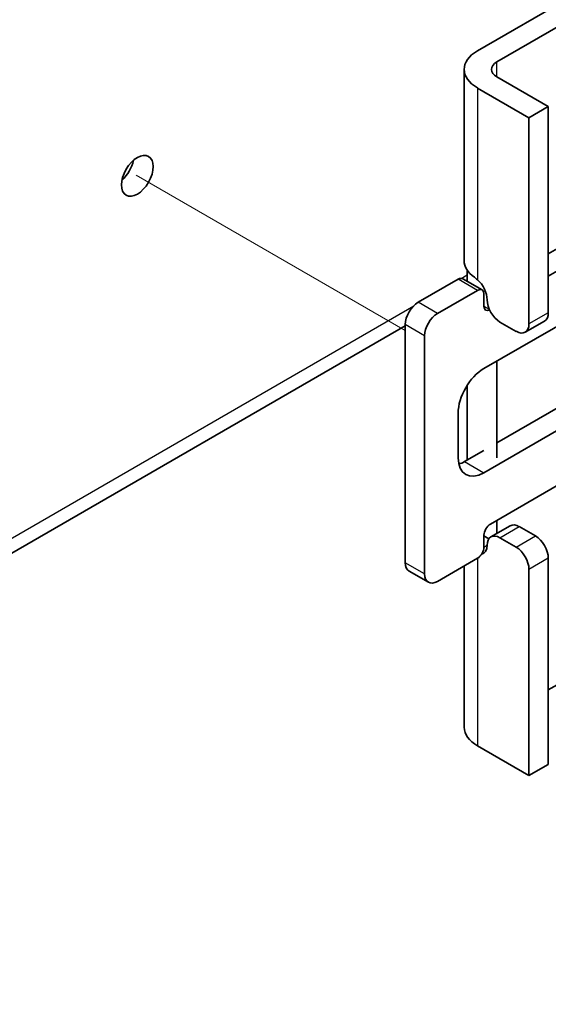
# Model space of a CAD drawing. Units: millimetres. Extents: x 0 to 2438, y 0 to 560.
# Drawn here: x 687 to 713, y 274 to 322 of the extents above; entities that cross this region are included whole.
import ezdxf

# ---------------------------------------------------------------- set-up
doc = ezdxf.new("R2010")
doc.units = ezdxf.units.MM
doc.header["$LTSCALE"] = 2
for name, color, linetype, lineweight in [('Tweak Trail (ISO)', 7, 'Continuous', 18), ('Visible (ISO)', 7, 'Continuous', 35), ('Visible Narrow (ISO)', 7, 'Continuous', 25)]:
    doc.layers.add(name, color=color, linetype=linetype, lineweight=lineweight)

# ---------------------------------------------------------------- blocks, each defined once
blk = doc.blocks.new('ツイーク')
at = {"layer": 'Tweak Trail (ISO)'}
blk.add_line((106.646, 45.565), (121.41, 37.041), dxfattribs=at)
at = {"layer": 'Visible (ISO)'}
for p, q in [((134.315, 57.556), (125.37, 52.391)), ((126.431, 51.779), (135.376, 56.943)), ((124.638, 40.879), (124.638, 51.371)), ((129.259, 49.33), (126.431, 50.963)), ((125.37, 50.35), (128.198, 48.717)), ((128.198, 48.717), (129.259, 49.33)), ((129.259, 38.021), (129.259, 49.33)), ((128.198, 37.409), (128.198, 48.717)), ((129.259, 41.246), (131.564, 42.577)), ((132.625, 41.965), (129.259, 40.021)), ((125.724, 34.959), (137.048, 41.497)), ((124.811, 39.738), (124.811, 40.352)), ((124.309, 39.858), (122.117, 38.593)), ((124.559, 39.883), (125.62, 39.271)), ((123.178, 37.98), (125.37, 39.246)), ((125.694, 39.188), (125.724, 39.205)), ((125.724, 38.388), (125.724, 39.042)), ((126.431, 30.877), (138.664, 37.939)), ((121.41, 37.309), (56.926, 0.079)), ((121.41, 24.304), (121.41, 37.368)), ((139.876, 37.415), (125.724, 29.244)), ((126.607, 37.511), (127.491, 37)), ((127.991, 36.951), (129.052, 37.563)), ((122.471, 23.692), (122.471, 36.755)), ((126.431, 30.06), (126.431, 35.367)), ((124.811, 29.941), (124.811, 34.046)), ((124.309, 30.06), (124.309, 32.51)), ((124.663, 29.856), (125.724, 30.468)), ((126.077, 26.427), (132.625, 30.207)), ((126.431, 25.908), (126.431, 26.631)), ((126.107, 25.721), (127.168, 26.333)), ((127.668, 26.284), (128.552, 25.774)), ((125.724, 25.161), (125.724, 25.814)), ((125.995, 25.617), (125.724, 25.774)), ((127.491, 25.161), (126.607, 25.672)), ((123.178, 23.283), (125.37, 24.549)), ((129.259, 13.24), (129.259, 24.549)), ((121.617, 23.846), (122.678, 23.234)), ((124.638, 15.282), (124.638, 24.126)), ((128.198, 12.628), (128.198, 23.936)), ((135.376, 20.854), (129.259, 17.323)), ((128.198, 12.628), (125.37, 14.261)), ((129.259, 13.24), (128.198, 12.628))]:
    blk.add_line(p, q, dxfattribs=at)
for centre, major_axis, start_param, end_param in [((127.138, 51.371), (-2.5, 0), 5.497787, 7.068583), ((127.138, 51.371), (-1, 0), 5.497787, 7.068583), ((105.642, 46.145), (0.615, 1.065), 4.18213, 5.242648), ((127.138, 40.879), (-2.5, 0), 0, 0.685231), ((124.309, 39.45), (0.25, 0.433), 0, 0.785398), ((125.193, 39.144), (0.5, -0.866), 0.785398, 2.103514), ((125.37, 38.838), (0.25, 0.433), 5.497787, 7.068583), ((122.117, 37.776), (0.5, 0.866), 0.785398, 2.356194), ((126.077, 38.593), (-0.25, -0.433), 5.497787, 6.966161), ((126.607, 38.327), (0.5, -0.866), 3.926991, 5.497787), ((123.178, 37.164), (-0.5, -0.866), 3.926991, 5.497787), ((128.552, 38.429), (0.5, -0.866), 0, 0.785398), ((127.491, 37.817), (0.5, -0.866), 5.497787, 7.068583), ((125.724, 33.326), (1, 1.732), 0.785398, 2.356194), ((125.724, 30.877), (-1, -1.732), 5.497787, 7.068583), ((124.663, 31.489), (1, 1.732), 3.700583, 3.926991), ((126.077, 26.019), (0.25, 0.433), 0.785398, 2.356194), ((127.668, 25.467), (-0.5, 0.866), 5.497787, 6.283185), ((126.607, 24.855), (-0.5, 0.866), 5.497787, 7.068583), ((128.552, 24.957), (0.5, -0.866), 0.785398, 2.356194), ((125.37, 24.957), (0.25, 0.433), 3.926991, 5.497787), ((125.193, 25.672), (0.5, -0.866), 6.096289, 7.068583), ((127.491, 24.345), (-0.5, 0.866), 3.926991, 5.497787), ((122.117, 24.712), (-0.5, -0.866), 5.497787, 6.283185), ((123.178, 24.1), (-0.5, -0.866), 5.497787, 7.068583), ((127.138, 15.282), (-2.5, 0), 0, 0.785398)]:
    blk.add_ellipse(centre, major_axis=major_axis, ratio=0.57735, start_param=start_param, end_param=end_param, dxfattribs=at)
blk.add_ellipse((106.702, 45.533), major_axis=(0.615, 1.065), ratio=0.57735, dxfattribs=at)
blk.add_open_spline([(125.202, 39.965), (125.254, 39.929), (125.311, 39.884), (125.37, 39.832)], degree=3, dxfattribs=at)
at = {"layer": 'Visible Narrow (ISO)'}
for p, q in [((126.431, 50.963), (126.431, 51.779)), ((125.37, 50.35), (125.37, 39.832)), ((124.481, 39.906), (124.811, 40.096)), ((125.37, 39.246), (124.309, 39.858)), ((56.569, 0.697), (121.871, 38.399)), ((123.178, 37.98), (122.117, 38.593)), ((125.724, 38.388), (126.017, 38.219)), ((129.259, 38.021), (128.198, 37.409)), ((122.471, 36.755), (121.41, 37.368)), ((124.663, 29.856), (125.724, 29.244)), ((126.607, 25.672), (127.668, 26.284)), ((127.491, 25.161), (128.552, 25.774)), ((125.724, 25.161), (125.9, 25.263)), ((125.37, 24.549), (125.37, 14.261)), ((129.259, 24.549), (128.198, 23.936)), ((122.471, 23.692), (121.41, 24.304))]:
    blk.add_line(p, q, dxfattribs=at)

msp = doc.modelspace()

# ---------------------------------------------------------------- block references
at = {"xscale": 0.9, "yscale": 0.9, "zscale": 0.9}
msp.add_blockref('ツイーク', (596.722, 273.501), dxfattribs=at)

doc.saveas('drawing.dxf')
